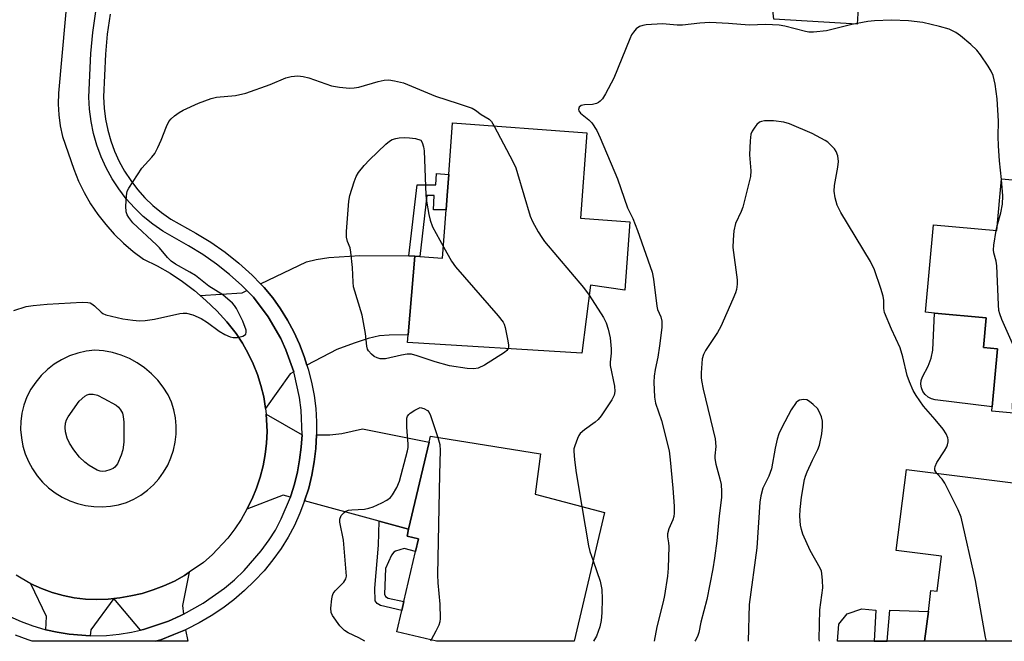
# Model space of a CAD drawing. Units: inches. Extents: x 1279765 to 1285765, y 541450 to 545451.
# Drawn here: x 1283243 to 1283491, y 541450 to 541607 of the extents above; entities that cross this region are included whole.
import ezdxf

# ---------------------------------------------------------------- set-up
doc = ezdxf.new("R2010")
doc.units = ezdxf.units.IN
doc.header["$MEASUREMENT"] = 0
for name, color, linetype in [('BLDG-Footprint', 5, 'Continuous'), ('CULTRL-Pad', 6, 'Continuous'), ('TRANS-Driveway', 251, 'Continuous'), ('TRANS-Non Street Sidewalk', 7, 'Continuous'), ('TRANS-Road', 130, 'Continuous'), ('TRANS-Street Sidewalk', 7, 'Continuous'), ('Undefined', 1, 'Continuous')]:
    doc.layers.add(name, color=color, linetype=linetype)

msp = doc.modelspace()

# ---------------------------------------------------------------- linework, layer by layer
at = {"layer": 'BLDG-Footprint'}
for points, elevation in [([(1283396.96, 541556.05), (1283395.69, 541538.78), (1283387.01, 541540.11), (1283384.83, 541522.95), (1283340.85, 541525.62), (1283341.01, 541527.56), (1283342.68, 541547.42), (1283343.94, 541547.34), (1283349.72, 541546.91), (1283350.62, 541559.05), (1283350.88, 541562.67), (1283351.27, 541567.95), (1283352.23, 541580.98), (1283386.08, 541578.49), (1283384.5, 541556.97)], 447.45), ([(1283532.8, 541561.09), (1283531.01, 541541.44), (1283525.75, 541541.92), (1283524.52, 541528.45), (1283523.71, 541519.6), (1283522.39, 541505.16), (1283488.22, 541508.27), (1283488.33, 541509.43), (1283489.66, 541524.02), (1283486.09, 541524.35), (1283486.77, 541531.84), (1283473.76, 541533.03), (1283471.47, 541533.24), (1283473.49, 541555.32), (1283489.45, 541553.86), (1283490.63, 541566.88), (1283532.98, 541563.01)], 446.97), ([(1283390.55, 541482.77), (1283382.92, 541450.29), (1283348.19, 541450.3), (1283338.15, 541452.65), (1283339.42, 541458.08), (1283339.95, 541460.35), (1283342.91, 541472.93), (1283343.66, 541476.12), (1283340.75, 541476.8), (1283341.16, 541478.57), (1283346.32, 541500.53), (1283346.66, 541501.97), (1283374.4, 541497.57), (1283373.02, 541487.41)], 446.98), ([(1283522.26, 541467.99), (1283522.06, 541466.1), (1283517, 541466.73), (1283515.26, 541452.77), (1283514.94, 541450.28), (1283471.26, 541450.28), (1283472.2, 541457.78), (1283472.87, 541463.12), (1283474.44, 541462.92), (1283475.54, 541471.75), (1283464.1, 541473.19), (1283466.66, 541493.6), (1283524.56, 541486.34)], 444.78)]:
    msp.add_lwpolyline(points, close=True, dxfattribs=dict(at, elevation=elevation))
at = {"layer": 'CULTRL-Pad'}
for points in [[(1283434.88, 541617), (1283450.77, 541615.83), (1283450.84, 541616.68), (1283454.86, 541615.35), (1283454.27, 541605.85), (1283433.27, 541607.16), (1283432.69, 541612.36), (1283433.81, 541612.21)], [(1283489.66, 541524.02), (1283488.32, 541509.43), (1283473.96, 541511.18), (1283473.02, 541511.4), (1283472.15, 541511.84), (1283471.42, 541512.47), (1283470.85, 541513.25), (1283470.48, 541514.15), (1283470.33, 541515.11), (1283470.41, 541516.08), (1283470.72, 541517), (1283472.19, 541519.68), (1283472.89, 541521.65), (1283473.32, 541523.69), (1283473.76, 541533.03), (1283486.77, 541531.84), (1283486.09, 541524.35)]]:
    msp.add_lwpolyline(points, close=True, dxfattribs=at)
for points in [[(1283458.55, 541450.33, 0), (1283461.79, 541450.28, 0), (1283449.32, 541450.28, 0), (1283449.64, 541454.57, 0), (1283451.71, 541457.19, 0), (1283455.47, 541458.49, 0), (1283458.96, 541458.14, 0)], [(1283472.2, 541457.78, 0), (1283471.26, 541450.28, 0), (1283461.8, 541450.28, 0), (1283462.52, 541458.09, 0)]]:
    msp.add_polyline3d(points, close=True, dxfattribs=at)
at = {"layer": 'TRANS-Driveway'}
for points in [[(1283341.2, 541547.45), (1283342.68, 541547.42), (1283341.01, 541527.56), (1283336.21, 541527.48), (1283333.8, 541527.28), (1283330.97, 541526.6), (1283327.41, 541525.48), (1283323.03, 541523.88), (1283315.52, 541519.94), (1283314.79, 541522.06), (1283313.61, 541525.22), (1283312.2, 541528.27), (1283310.61, 541531.24), (1283308.83, 541534.11), (1283306.89, 541536.86), (1283304.74, 541539.45), (1283303.84, 541540.44), (1283315.42, 541545.94), (1283317.82, 541546.55), (1283321.05, 541547.05), (1283328.85, 541547.6)], [(1283312.2, 541518.19), (1283311.26, 541517.7), (1283305.08, 541509.02), (1283304.6, 541511.9), (1283303.92, 541514.74), (1283303.04, 541517.53), (1283301.97, 541520.25), (1283300.71, 541522.89), (1283299.27, 541525.43), (1283297.66, 541527.87), (1283295.3, 541530.83), (1283292.76, 541533.63), (1283290.02, 541536.24), (1283288.62, 541537.5), (1283299.18, 541538.18), (1283300.34, 541538.74), (1283302.02, 541537.03), (1283305.76, 541532.07), (1283308.9, 541526.63), (1283310.22, 541523.78)], [(1283314.27, 541502.32), (1283314.03, 541499.19), (1283313.67, 541496.07), (1283313.11, 541492.98), (1283312.35, 541489.93), (1283311.45, 541486.92), (1283311.35, 541486.63), (1283309.5, 541487.15), (1283300.33, 541483.59), (1283301.68, 541486.18), (1283302.79, 541488.88), (1283303.72, 541491.66), (1283304.45, 541494.49), (1283304.99, 541497.36), (1283305.32, 541500.26), (1283305.44, 541503.19), (1283305.33, 541506.1), (1283305.22, 541507.56)], [(1283341.16, 541478.57), (1283333.75, 541480.56), (1283314.93, 541485.68), (1283315.95, 541488.93), (1283316.76, 541492.2), (1283317.36, 541495.51), (1283317.77, 541498.86), (1283317.96, 541502.34), (1283321.27, 541502.35), (1283324.27, 541502.65), (1283329.48, 541503.83), (1283346.32, 541500.53)], [(1283284.38, 541457.12), (1283283.58, 541456.72), (1283280.57, 541455.38), (1283274.32, 541453.29), (1283273.52, 541453.11), (1283266.86, 541461.04), (1283268.29, 541461.25), (1283271.12, 541461.72), (1283273.95, 541462.37), (1283276.73, 541463.22), (1283279.45, 541464.25), (1283282.08, 541465.48), (1283284.61, 541466.91), (1283285.83, 541467.68), (1283284.12, 541459.3)], [(1283266.86, 541461.04), (1283261.03, 541453.21), (1283260.85, 541451.67), (1283255.59, 541452.04), (1283252.49, 541452.61), (1283249.67, 541453.2), (1283249.81, 541456.51), (1283245.93, 541464.8), (1283248.55, 541463.61), (1283251.25, 541462.62), (1283254.01, 541461.84), (1283256.83, 541461.27), (1283259.69, 541460.92), (1283262.56, 541460.79), (1283265.43, 541460.93)], [(1283277.32, 541450.3), (1283278.66, 541450.69), (1283281.94, 541451.96), (1283284.86, 541453.17), (1283285.44, 541450.3)]]:
    msp.add_lwpolyline(points, close=True, dxfattribs=at)
at = {"layer": 'TRANS-Non Street Sidewalk'}
for points in [[(1283342.68, 541547.42), (1283341.2, 541547.45), (1283343.28, 541565.39), (1283347.97, 541565.39), (1283348.15, 541568.2), (1283351.27, 541567.95), (1283350.88, 541562.67), (1283350.62, 541559.04), (1283347.4, 541559.06), (1283347.63, 541562.66), (1283345.72, 541562.66), (1283343.94, 541547.34)], [(1283341.16, 541478.57), (1283340.75, 541476.8), (1283343.66, 541476.12), (1283342.91, 541472.93), (1283340.05, 541473.67), (1283337.82, 541473.04), (1283337.4, 541472.74), (1283336.87, 541472.04), (1283335.33, 541468.6), (1283335.03, 541462.16), (1283335.34, 541461.57), (1283335.99, 541461.17), (1283339.95, 541460.35), (1283339.42, 541458.08), (1283334.08, 541459.29), (1283333.18, 541459.79), (1283332.72, 541460.52), (1283332.67, 541463.68), (1283333.52, 541474.53), (1283333.75, 541480.56)]]:
    msp.add_lwpolyline(points, close=True, dxfattribs=at)
at = {"layer": 'TRANS-Road'}
msp.add_polyline3d([(1283261.49, 541684.62, 0), (1283252.9, 541588.47, 0), (1283252.81, 541585.73, 0), (1283252.94, 541582.99, 0), (1283253.29, 541580.27, 0), (1283253.88, 541577.59, 0), (1283256.71, 541569.34, 0), (1283257.93, 541566.34, 0), (1283259.35, 541563.42, 0), (1283260.97, 541560.61, 0), (1283262.79, 541557.92, 0), (1283264.77, 541555.36, 0), (1283266.93, 541552.93, 0), (1283269.25, 541550.67, 0), (1283271.72, 541548.56, 0), (1283274.33, 541546.63, 0), (1283277.73, 541544.97, 0), (1283281.01, 541543.09, 0), (1283284.17, 541541.01, 0), (1283287.18, 541538.73, 0), (1283288.62, 541537.5, 0), (1283290.02, 541536.24, 0), (1283292.76, 541533.63, 0), (1283295.3, 541530.83, 0), (1283297.66, 541527.87, 0), (1283299.27, 541525.43, 0), (1283300.71, 541522.89, 0), (1283301.97, 541520.25, 0), (1283303.04, 541517.53, 0), (1283303.92, 541514.74, 0), (1283304.6, 541511.9, 0), (1283305.08, 541509.02, 0), (1283305.22, 541507.56, 0), (1283305.33, 541506.1, 0), (1283305.44, 541503.19, 0), (1283305.32, 541500.26, 0), (1283304.99, 541497.36, 0), (1283304.45, 541494.49, 0), (1283303.72, 541491.66, 0), (1283302.79, 541488.88, 0), (1283301.68, 541486.18, 0), (1283300.33, 541483.59, 0), (1283298.94, 541481.03, 0), (1283297.34, 541478.61, 0), (1283295.58, 541476.3, 0), (1283291.59, 541472.08, 0), (1283289.39, 541470.19, 0), (1283285.83, 541467.68, 0), (1283284.61, 541466.91, 0), (1283282.08, 541465.48, 0), (1283279.45, 541464.25, 0), (1283276.73, 541463.22, 0), (1283273.95, 541462.37, 0), (1283271.12, 541461.72, 0), (1283268.29, 541461.25, 0), (1283266.86, 541461.04, 0), (1283265.43, 541460.93, 0), (1283262.56, 541460.79, 0), (1283259.69, 541460.92, 0), (1283256.83, 541461.27, 0), (1283254.01, 541461.84, 0), (1283251.25, 541462.62, 0), (1283248.55, 541463.61, 0), (1283245.93, 541464.8, 0), (1283243.41, 541466.19, 0), (1283242.18, 541466.96, 0)], dxfattribs=at)
msp.add_polyline3d([(1283261.77, 541484.25, 0), (1283263.86, 541484.19, 0), (1283265.94, 541484.34, 0), (1283268, 541484.71, 0), (1283270.01, 541485.29, 0), (1283271.88, 541486.14, 0), (1283273.64, 541487.16, 0), (1283275.29, 541488.37, 0), (1283276.81, 541489.75, 0), (1283278.17, 541491.27, 0), (1283279.37, 541492.92, 0), (1283280.4, 541494.69, 0), (1283281.23, 541496.56, 0), (1283281.87, 541498.5, 0), (1283282.3, 541500.5, 0), (1283282.52, 541502.53, 0), (1283282.54, 541504.58, 0), (1283282.34, 541506.61, 0), (1283281.93, 541508.62, 0), (1283281.32, 541510.57, 0), (1283280.5, 541512.44, 0), (1283279.29, 541514.36, 0), (1283277.89, 541516.14, 0), (1283276.32, 541517.76, 0), (1283274.59, 541519.22, 0), (1283272.72, 541520.49, 0), (1283270.73, 541521.56, 0), (1283268.64, 541522.42, 0), (1283266.47, 541523.07, 0), (1283264.24, 541523.49, 0), (1283261.99, 541523.67, 0), (1283259.82, 541523.42, 0), (1283257.7, 541522.93, 0), (1283255.63, 541522.22, 0), (1283253.66, 541521.29, 0), (1283251.8, 541520.15, 0), (1283250.08, 541518.82, 0), (1283248.5, 541517.3, 0), (1283247.11, 541515.63, 0), (1283245.89, 541513.82, 0), (1283244.89, 541511.89, 0), (1283244.09, 541509.85, 0), (1283243.62, 541507.82, 0), (1283243.37, 541505.74, 0), (1283243.32, 541503.65, 0), (1283243.5, 541501.57, 0), (1283243.89, 541499.51, 0), (1283244.5, 541497.51, 0), (1283245.3, 541495.58, 0), (1283246.31, 541493.75, 0), (1283247.49, 541492.03, 0), (1283248.85, 541490.44, 0), (1283250.37, 541489, 0), (1283252.03, 541487.73, 0), (1283253.81, 541486.64, 0), (1283255.7, 541485.73, 0), (1283257.67, 541485.03, 0), (1283259.7, 541484.53, 0)], close=True, dxfattribs=at)
at = {"layer": 'TRANS-Street Sidewalk'}
for points in [[(1283240.58, 541456.55), (1283243.45, 541455.26), (1283246.4, 541454.16), (1283249.41, 541453.26), (1283249.67, 541453.2), (1283252.49, 541452.61), (1283255.59, 541452.04), (1283260.85, 541451.67), (1283265.01, 541451.75), (1283268.14, 541452.06), (1283271.25, 541452.58), (1283273.52, 541453.11), (1283274.32, 541453.29), (1283280.57, 541455.38), (1283283.58, 541456.72), (1283284.38, 541457.12), (1283289.38, 541459.86), (1283294.76, 541463.68), (1283297.27, 541465.82), (1283299.65, 541468.11), (1283303.99, 541473.08), (1283305.99, 541475.84), (1283307.57, 541478.34), (1283309.04, 541481.12), (1283311.35, 541486.63), (1283311.45, 541486.92), (1283312.35, 541489.93), (1283313.11, 541492.98), (1283313.67, 541496.07), (1283314.03, 541499.19), (1283314.27, 541502.32), (1283314.06, 541508.6), (1283313.67, 541511.72), (1283312.31, 541517.85), (1283312.2, 541518.19), (1283310.22, 541523.78), (1283308.9, 541526.63), (1283305.76, 541532.07), (1283302.02, 541537.03), (1283300.34, 541538.74), (1283299.12, 541539.98), (1283295.99, 541542.79), (1283292.69, 541545.41), (1283289.25, 541547.82), (1283285.66, 541550.03), (1283279.15, 541553.67), (1283276.62, 541555.45), (1283274.24, 541557.42), (1283272.01, 541559.57), (1283269.95, 541561.87), (1283268.07, 541564.33), (1283266.38, 541566.92), (1283264.89, 541569.63), (1283263.6, 541572.44), (1283262.54, 541575.34), (1283261.69, 541578.32), (1283261.07, 541581.35), (1283260.69, 541584.42), (1283260.53, 541587.51), (1283261.04, 541598.5), (1283261.51, 541603.82), (1283262.31, 541609.1)], [(1283265.93, 541608.45), (1283265.17, 541603.39), (1283264.72, 541598.29), (1283264.22, 541587.55), (1283264.36, 541584.74), (1283264.71, 541581.95), (1283265.27, 541579.19), (1283266.04, 541576.48), (1283267.01, 541573.84), (1283268.18, 541571.28), (1283269.54, 541568.82), (1283271.08, 541566.46), (1283272.79, 541564.22), (1283274.66, 541562.13), (1283276.69, 541560.17), (1283278.86, 541558.38), (1283281.16, 541556.75), (1283287.49, 541553.22), (1283291.27, 541550.91), (1283294.9, 541548.37), (1283298.37, 541545.61), (1283301.67, 541542.64), (1283303.84, 541540.44), (1283304.74, 541539.45), (1283306.89, 541536.86), (1283308.83, 541534.11), (1283310.61, 541531.24), (1283312.2, 541528.27), (1283313.61, 541525.22), (1283314.79, 541522.06), (1283315.52, 541519.94), (1283315.86, 541518.87), (1283316.69, 541515.6), (1283317.31, 541512.29), (1283317.73, 541508.95), (1283317.95, 541505.59), (1283317.96, 541502.34), (1283317.77, 541498.86), (1283317.36, 541495.51), (1283316.76, 541492.2), (1283315.95, 541488.93), (1283314.93, 541485.68), (1283313.74, 541482.56), (1283312.35, 541479.5), (1283310.77, 541476.52), (1283309.02, 541473.64), (1283306.95, 541470.79), (1283304.71, 541468.07), (1283302.32, 541465.49), (1283299.78, 541463.05), (1283297.11, 541460.76), (1283294.3, 541458.64), (1283291.37, 541456.69), (1283288.33, 541454.91), (1283285.19, 541453.32), (1283284.86, 541453.17), (1283281.94, 541451.96), (1283278.66, 541450.69), (1283277.32, 541450.3), (1283246.24, 541450.31), (1283245.21, 541450.62), (1283242.03, 541451.8)]]:
    msp.add_lwpolyline(points, dxfattribs=at)
at = {"layer": 'Undefined'}
msp.add_line((1283489.32, 541553.88, 444), (1283489.56, 541555.06, 444), dxfattribs=at)
for points, elevation in [([(1283490.62, 541566.72), (1283490.16, 541571.41), (1283489.93, 541575.23), (1283489.83, 541577.58), (1283489.88, 541581.42), (1283489.54, 541587.02), (1283489.06, 541590.76), (1283488.83, 541591.89), (1283488.51, 541592.97), (1283488.06, 541594.02), (1283487.32, 541595.27), (1283485.38, 541598.18), (1283484.44, 541599.3), (1283482.94, 541600.73), (1283480.27, 541602.95), (1283479.13, 541603.77), (1283477.47, 541604.64), (1283474.99, 541605.33), (1283470.8, 541606.27), (1283467.18, 541606.71), (1283462.9, 541606.93), (1283458.62, 541606.71), (1283456.92, 541606.53), (1283452.94, 541605.84), (1283446.49, 541604.22), (1283443.24, 541603.9), (1283442.07, 541603.91), (1283441.26, 541604.04), (1283436.02, 541605.42), (1283434.6, 541605.66), (1283431.22, 541605.77), (1283427.01, 541605.63), (1283421.78, 541606.06), (1283417.14, 541606.28), (1283414.61, 541606.17), (1283410.23, 541605.66), (1283408.87, 541605.67), (1283405.16, 541605.97), (1283401.03, 541605.72), (1283400.17, 541605.58), (1283399.4, 541605.3), (1283398.56, 541604.67), (1283397.82, 541603.9), (1283397.37, 541603.22), (1283396.9, 541602.21), (1283392.88, 541592.24), (1283390.79, 541588.34), (1283390.04, 541587.09), (1283389.49, 541586.44), (1283389.05, 541586.13), (1283388.54, 541585.89), (1283387.51, 541585.67), (1283385.48, 541585.53), (1283384.69, 541585.36), (1283384.18, 541584.96), (1283383.98, 541584.39), (1283384.06, 541584.01), (1283384.49, 541583.46), (1283386.56, 541581.74), (1283387.33, 541580.98), (1283388.58, 541579.1), (1283389.47, 541577.26), (1283393.83, 541566.9), (1283396.36, 541559.61), (1283397.7, 541556.89), (1283398.9, 541553.86), (1283402.54, 541543.32), (1283402.93, 541541.62), (1283403.71, 541534.77), (1283403.94, 541533.96), (1283404.74, 541532.12), (1283405, 541531.03), (1283404.99, 541529.37), (1283404.41, 541524.79), (1283403.95, 541521.93), (1283403.28, 541518.83), (1283403.04, 541517.11), (1283402.99, 541515.66), (1283403.16, 541511.86), (1283403.42, 541510.33), (1283404.94, 541505.98), (1283406.82, 541498.28), (1283407.11, 541496.01), (1283407.8, 541488.87), (1283408.07, 541484.39), (1283408.11, 541482.6), (1283408, 541481.74), (1283407.77, 541480.9), (1283406.75, 541478.67), (1283406.44, 541477.42), (1283406.43, 541476.63), (1283406.71, 541475.07), (1283406.77, 541474.21), (1283406.58, 541468.71), (1283406.41, 541466.68), (1283405.66, 541461.81), (1283405.33, 541460.23), (1283403.74, 541453.93), (1283403.1, 541450.29)], 444), ([(1283241.61, 541533.73), (1283244.71, 541534.66), (1283246.46, 541534.94), (1283250, 541535.26), (1283258.85, 541535.76), (1283260.28, 541535.74), (1283260.82, 541535.62), (1283261.29, 541535.38), (1283261.93, 541534.87), (1283263.59, 541533.29), (1283264.04, 541532.97), (1283264.82, 541532.62), (1283269.09, 541531.59), (1283271.62, 541531.23), (1283273.31, 541531.09), (1283274.74, 541531.18), (1283277.04, 541531.53), (1283283.43, 541532.94), (1283284.3, 541533.03), (1283285.11, 541532.98), (1283286.74, 541532.57), (1283288.85, 541531.67), (1283290.46, 541530.67), (1283293.36, 541528.49), (1283294.83, 541527.65), (1283296.11, 541527.07), (1283296.9, 541526.86), (1283298, 541526.91), (1283299.32, 541527.23), (1283299.77, 541527.43), (1283300.09, 541527.71), (1283300.22, 541528.2), (1283300.15, 541528.69), (1283299.31, 541531.04), (1283297.71, 541534.19), (1283297.26, 541534.93), (1283296.71, 541535.58), (1283294.31, 541537.6), (1283290.8, 541539.79), (1283287.45, 541542.48), (1283286.01, 541543.36), (1283282.33, 541545.34), (1283281.27, 541546.09), (1283280.32, 541547.04), (1283278.34, 541549.45), (1283277.56, 541550.29), (1283271.61, 541555.81), (1283270.62, 541557.1), (1283270.22, 541557.82), (1283269.93, 541558.56), (1283269.82, 541559.99), (1283269.99, 541562.62), (1283270.21, 541563.75), (1283270.56, 541564.51), (1283273.91, 541569.57), (1283276.43, 541572.36), (1283277.12, 541573.27), (1283277.92, 541574.79), (1283278.75, 541576.63), (1283280.06, 541580.12), (1283280.69, 541581.38), (1283281.26, 541582.01), (1283282.14, 541582.77), (1283283.31, 541583.63), (1283284.31, 541584.2), (1283288.19, 541586), (1283291.34, 541587.18), (1283292.74, 541587.48), (1283297.49, 541587.92), (1283300.1, 541588.46), (1283306.28, 541590.66), (1283310.21, 541592.35), (1283311.55, 541592.69), (1283313.2, 541592.83), (1283314.57, 541592.69), (1283315.95, 541592.32), (1283321.72, 541590.38), (1283323.68, 541590.02), (1283326.23, 541589.74), (1283327.4, 541589.8), (1283328.56, 541589.99), (1283333.51, 541591.45), (1283334.98, 541591.73), (1283336.16, 541591.82), (1283337.58, 541591.64), (1283339.83, 541591.08), (1283347.92, 541587.7), (1283353.67, 541585.91), (1283357.14, 541584.68), (1283357.98, 541584.24), (1283359.42, 541583.14), (1283361.45, 541581.97), (1283362.03, 541581.36), (1283362.72, 541580.2)], 446), ([(1283362.72, 541580.2), (1283367.41, 541571.24), (1283368.17, 541569.65), (1283368.64, 541568.25), (1283371.83, 541557.47), (1283372.41, 541556.13), (1283373.81, 541553.56), (1283374.72, 541552.07), (1283375.44, 541551.12), (1283385.27, 541539.47), (1283386.69, 541537.56)], 446), ([(1283474.38, 541492.63), (1283473.87, 541493.42), (1283473.8, 541493.89), (1283473.88, 541494.37), (1283474.37, 541495.36), (1283476.3, 541498.31), (1283476.87, 541499.32), (1283477.07, 541499.82), (1283477.22, 541500.58), (1283477.23, 541501.08), (1283477.12, 541501.59), (1283476.7, 541502.59), (1283475.94, 541503.78), (1283473.96, 541506.24), (1283471.02, 541509.56), (1283469.12, 541512.22), (1283468.34, 541513.56), (1283467.44, 541515.7), (1283466.85, 541517.33), (1283465.75, 541522.02), (1283465.09, 541524.29), (1283462.91, 541528.95), (1283461.15, 541533.18), (1283460.96, 541534.19), (1283460.95, 541536.24), (1283460.82, 541537.33), (1283460.24, 541539.27), (1283458.64, 541543.93), (1283457.59, 541546.01), (1283450.16, 541558.42), (1283449.19, 541560.25), (1283448.67, 541562.14), (1283448.44, 541563.81), (1283448.56, 541565.24), (1283449.34, 541569.85), (1283449.51, 541571.29), (1283449.35, 541572.69), (1283448.98, 541573.75), (1283448.5, 541574.46), (1283447.72, 541575.33), (1283446.86, 541576.11), (1283446.18, 541576.56), (1283442.87, 541578.31), (1283437.18, 541580.75), (1283435.8, 541581.14), (1283433.18, 541581.55), (1283430.91, 541581.48), (1283430.1, 541581.33), (1283429.62, 541581.14), (1283428.98, 541580.61), (1283428.43, 541579.93), (1283427.8, 541578.93), (1283427.48, 541578.13), (1283427.28, 541576.43), (1283427.14, 541572.96), (1283427.43, 541568.94), (1283427.35, 541567.5), (1283425.45, 541559.74), (1283425.04, 541558.67), (1283423.59, 541555.61), (1283423.13, 541553.79), (1283422.95, 541551.55), (1283422.91, 541549.58), (1283423.96, 541541.45), (1283423.99, 541540.34), (1283423.83, 541539.02), (1283423.58, 541538.18), (1283422.93, 541536.53), (1283419.91, 541529.62), (1283419.06, 541528.16), (1283415.99, 541523.61), (1283415.49, 541522.63), (1283415.21, 541521.53), (1283414.9, 541517.98), (1283414.88, 541516.8), (1283414.96, 541516.03), (1283415.39, 541513.83), (1283418.44, 541501.33), (1283418.58, 541499.36), (1283418.35, 541497.06), (1283418.36, 541496.37), (1283418.62, 541494.94), (1283419.63, 541491.25), (1283419.94, 541489.81), (1283420.07, 541488.04), (1283420.01, 541486.56), (1283419.46, 541481.88), (1283418.87, 541475.6), (1283418.29, 541471.23), (1283417.86, 541468.59), (1283416.34, 541460.79), (1283414.86, 541455.08), (1283414.32, 541452.48), (1283414.02, 541451.53), (1283413.5, 541450.56), (1283413.31, 541450.29)], 442), ([(1283366.25, 541524.08), (1283365.93, 541523.58), (1283365.3, 541523.06), (1283360.25, 541519.93), (1283358.69, 541519.13), (1283357.6, 541518.95), (1283355.93, 541519.07), (1283351.49, 541519.74), (1283347.86, 541520.74), (1283343.34, 541522.3), (1283341.91, 541522.64), (1283340.78, 541522.64), (1283339.35, 541522.45), (1283335.33, 541521.54), (1283334.47, 541521.48), (1283333.96, 541521.54), (1283333.21, 541521.76), (1283332.5, 541522.1), (1283331.83, 541522.64), (1283331.07, 541523.51), (1283330.81, 541523.97), (1283330.58, 541524.68), (1283330.3, 541527.89), (1283329.4, 541532.5), (1283327.28, 541539.66), (1283327.14, 541540.8), (1283326.99, 541544.56), (1283326.62, 541548.39), (1283326.38, 541549.53), (1283325.71, 541551.11), (1283325.45, 541552.18), (1283325.45, 541553.58), (1283326.08, 541561.3), (1283326.34, 541562.72), (1283327.41, 541566.12), (1283327.92, 541567.5), (1283328.48, 541568.49), (1283329.92, 541570.21), (1283331.29, 541571.64), (1283335.44, 541575.59), (1283336.33, 541576.35), (1283337.03, 541576.78), (1283337.96, 541577.1), (1283338.78, 541577.23), (1283340.23, 541577.3), (1283341.41, 541577.26), (1283342.85, 541577.05), (1283344.19, 541576.66), (1283344.55, 541576.02), (1283344.89, 541574.98), (1283345.04, 541573.94), (1283345.52, 541562.73), (1283345.67, 541561.28), (1283346.22, 541557.86), (1283346.58, 541556.43), (1283347.2, 541554.76), (1283349.93, 541549.74)], 448), ([(1283489.56, 541555.06), (1283490.5, 541558.3), (1283490.91, 541560.49), (1283490.95, 541562.57), (1283490.62, 541566.72)], 444), ([(1283493.61, 541507.78), (1283493.42, 541509.05), (1283493.4, 541509.9), (1283493.76, 541513.33), (1283494.19, 541515.33), (1283495.31, 541518.95), (1283495.46, 541520.19), (1283495.36, 541520.75), (1283495.07, 541521.57), (1283490.76, 541531.46), (1283490.22, 541532.84), (1283490.01, 541533.66), (1283489.88, 541535.13), (1283489.51, 541544.95), (1283489.32, 541546.11), (1283488.74, 541548.22), (1283488.64, 541549.02), (1283488.72, 541550.17), (1283489.32, 541553.88)], 444), ([(1283349.93, 541549.74), (1283351.96, 541546.13), (1283352.98, 541544.68), (1283363.75, 541532.38), (1283365.02, 541530.77), (1283365.27, 541530.25), (1283365.52, 541529.41), (1283366.1, 541526.47), (1283366.32, 541525.02), (1283366.33, 541524.47), (1283366.25, 541524.08)], 448), ([(1283386.69, 541537.56), (1283390.3, 541531.94), (1283390.95, 541530.62), (1283391.47, 541529), (1283391.96, 541526.78), (1283392.23, 541524), (1283392.23, 541522.92), (1283391.98, 541520.63), (1283392.01, 541519.79), (1283393.06, 541514.58), (1283393.16, 541513.29), (1283392.94, 541512.36), (1283392.39, 541511.17), (1283389.67, 541507.09), (1283388.96, 541506.22), (1283388.18, 541505.5), (1283385.48, 541503.59), (1283384.42, 541502.64), (1283384.09, 541502.2), (1283383.7, 541501.45), (1283383.02, 541499.59), (1283382.84, 541498.77), (1283382.81, 541498.23), (1283382.98, 541496.02), (1283383.41, 541492.75), (1283384.83, 541484.28)], 446), ([(1283444.76, 541450.29), (1283444.7, 541450.83), (1283444.81, 541458.23), (1283445.57, 541463.8), (1283445.53, 541465.59), (1283445.35, 541467.37), (1283445.22, 541467.94), (1283444.89, 541468.75), (1283442.44, 541473.15), (1283440.53, 541477.33), (1283440.2, 541478.43), (1283439.96, 541479.55), (1283439.83, 541481.83), (1283439.88, 541483.54), (1283440.21, 541486.62), (1283441, 541491.08), (1283441.22, 541491.9), (1283441.64, 541493), (1283443, 541495.98), (1283444.31, 541498.61), (1283444.72, 541499.71), (1283445.36, 541502.57), (1283445.49, 541504.32), (1283445.47, 541505.78), (1283445.24, 541506.91), (1283444.71, 541508.24), (1283444.21, 541508.95), (1283443.17, 541510.01), (1283442.27, 541510.76), (1283441.54, 541511.17), (1283440.76, 541511.29), (1283439.72, 541511.11), (1283439.27, 541510.86), (1283438.89, 541510.5), (1283437.61, 541508.67), (1283435.26, 541504.18), (1283434.51, 541502.62), (1283434.09, 541501.23), (1283433.58, 541498.95), (1283432.65, 541493.76), (1283431.97, 541491.94), (1283430.5, 541488.87), (1283429.92, 541486.99), (1283429.7, 541485.34), (1283428.93, 541473.89), (1283427.02, 541459.56), (1283426.77, 541450.29)], 440), ([(1283348.5, 541501.68), (1283348.99, 541499.88), (1283349.14, 541498.39), (1283348.94, 541492.45), (1283348.44, 541467.03), (1283348.51, 541465.01), (1283349, 541459.64), (1283349.07, 541456.05), (1283349, 541455.18), (1283348.77, 541454.36), (1283348.04, 541452.81), (1283346.86, 541450.61)], 448), ([(1283486.9, 541450.28), (1283486.58, 541451.31), (1283484.11, 541465.63), (1283480.48, 541481.54), (1283479.71, 541483.47), (1283476.36, 541490.16), (1283475.72, 541491.17), (1283474.38, 541492.63)], 442), ([(1283384.83, 541484.28), (1283386.51, 541474.38), (1283386.86, 541472.95), (1283387.68, 541470.57)], 446), ([(1283387.68, 541470.57), (1283389.47, 541465.47), (1283389.91, 541463.31), (1283389.99, 541461), (1283389.9, 541457.45), (1283389.74, 541455.56), (1283389.35, 541453.94), (1283388.53, 541451.55), (1283387.78, 541450.29)], 446)]:
    msp.add_lwpolyline(points, dxfattribs=dict(at, elevation=elevation))
at = {"layer": 'Undefined', "elevation": 448}
msp.add_lwpolyline([(1283263.89, 541493.1), (1283263.36, 541493.16), (1283262.6, 541493.46), (1283260.63, 541494.61), (1283259.51, 541495.44), (1283258.18, 541496.75), (1283256.69, 541498.59), (1283255.63, 541500.25), (1283255.07, 541501.5), (1283254.66, 541503.11), (1283254.56, 541504.22), (1283254.63, 541505.31), (1283254.91, 541506.16), (1283255.34, 541506.92), (1283258.09, 541510.83), (1283259.5, 541512.09), (1283260.12, 541512.46), (1283260.62, 541512.6), (1283261.62, 541512.62), (1283262.7, 541512.31), (1283264.3, 541511.54), (1283267.37, 541509.79), (1283268.01, 541509.29), (1283268.53, 541508.68), (1283268.98, 541507.77), (1283269.18, 541507), (1283269.3, 541505.53), (1283269.38, 541500.51), (1283269.07, 541498.55), (1283268.66, 541497.18), (1283267.73, 541495.04), (1283267.09, 541494.15), (1283266.64, 541493.85), (1283265.85, 541493.52), (1283264.73, 541493.2)], close=True, dxfattribs=at)
at = {"layer": 'Undefined'}
for points in [[(1283330.1, 541450.3, 448), (1283328.58, 541451.12, 448), (1283325.94, 541452.38, 448), (1283324.96, 541452.98, 448), (1283323.8, 541454.22, 448), (1283321.92, 541456.77, 448), (1283321.58, 541457.51, 448), (1283321.5, 541458.63, 448), (1283321.76, 541460.96, 448), (1283321.95, 541461.8, 448), (1283322.16, 541462.32, 448), (1283322.65, 541462.98, 448), (1283324.82, 541465.19, 448), (1283325.34, 541466.02, 448), (1283325.49, 541466.67, 448), (1283324.73, 541475.75, 448), (1283323.79, 541480.32, 448), (1283323.81, 541481.11, 448), (1283324.14, 541481.96, 448), (1283324.89, 541482.75, 448), (1283325.34, 541483.06, 448), (1283325.97, 541483.32, 448), (1283326.83, 541483.44, 448), (1283330.04, 541483.58, 448), (1283331.13, 541483.82, 448), (1283332.23, 541484.22, 448), (1283334.4, 541485.17, 448), (1283335.69, 541485.84, 448), (1283336.57, 541486.53, 448), (1283337.1, 541487.22, 448), (1283338.14, 541489.03, 448), (1283338.89, 541490.65, 448), (1283340.89, 541498.3, 448), (1283341.02, 541499.16, 448), (1283341.03, 541500, 448), (1283340.7, 541504.31, 448), (1283340.68, 541506.03, 448), (1283340.74, 541506.58, 448), (1283340.9, 541507.07, 448), (1283341.18, 541507.47, 448), (1283341.57, 541507.82, 448), (1283342.74, 541508.59, 448), (1283344.02, 541509.25, 448), (1283344.99, 541508.95, 448), (1283345.89, 541508.46, 448), (1283346.32, 541507.97, 448), (1283346.67, 541507.2, 448), (1283348.5, 541501.68, 448)], [(1283346.86, 541450.61, 448), (1283346.65, 541450.3, 448)]]:
    msp.add_polyline3d(points, dxfattribs=at)

doc.saveas('drawing.dxf')
